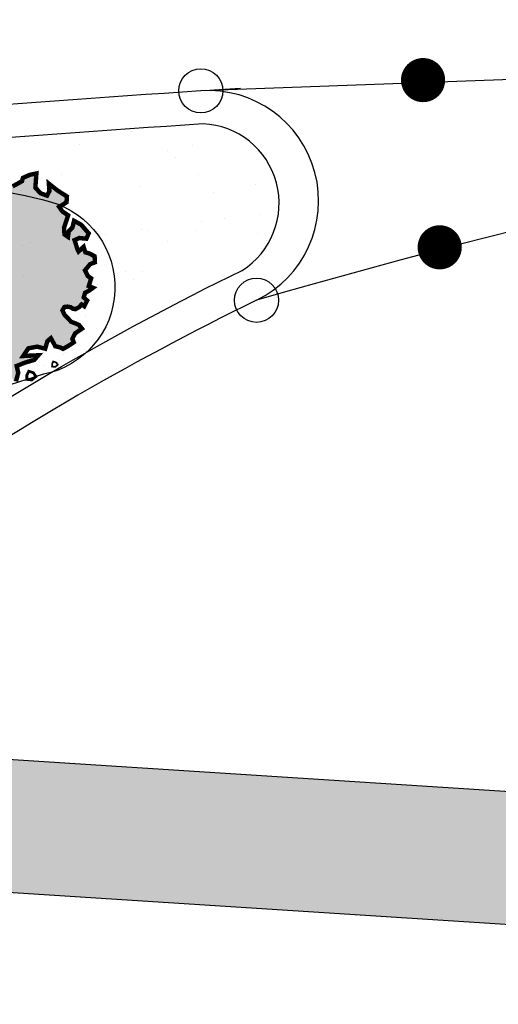
# Model space of a CAD drawing. Extents: x -1863268 to -1862427, y -1493763 to -1493169.
# Drawn here: x -1862941 to -1862930, y -1493344 to -1493322 of the extents above; entities that cross this region are included whole.
import ezdxf

# ---------------------------------------------------------------- set-up
doc = ezdxf.new("R2010")
doc.units = 0
doc.header["$LTSCALE"] = 15
doc.header["$MEASUREMENT"] = 0
for name, color, linetype in [('E-BORDO', 1, 'CONTINUOUS'), ('E-FAIXA', 252, 'CONTINUOUS'), ('E-TX2', 2, 'CONTINUOUS'), ('GRAMA', 2, 'CONTINUOUS'), ('PAISA', 3, 'CONTINUOUS')]:
    doc.layers.add(name, color=color, linetype=linetype)
pattern_1 = [(37.5, (-2599388.4684, -8213212.6359), (-0.0629933581, 1.926823769), [0, -1.52, 0, -1.7, 0, -1.625]), (7.5, (-2599388.4684, -8213212.636), (1.7697767053, 2.8221460652), [0, -0.82, 0, -1.37, 0, -0.525]), (327.5, (-2599389.6984, -8213212.6359), (3.11414186175, 0.00565905354), [0, -0.5, 0, -1.8, 0, -2.35]), (317.5, (-2599389.6984, -8213212.636), (3.0061266046, 0.8776755649), [0, -0.25, 0, -1.18, 0, -1.35])]

msp = doc.modelspace()

# ---------------------------------------------------------------- hatches: boundary and pattern name
at = {"layer": 'GRAMA'}
h = msp.add_hatch(dxfattribs=at)
h.set_pattern_fill('AR-SAND', color=256, style=0)
h.set_pattern_definition(pattern_1)
edge = h.paths.add_edge_path(flags=16)
edge.add_line((-1862969.332, -1493329.191), (-1862967.338, -1493329.669))
edge.add_arc((-1862963.591, -1493314.043), 16.069, 256.5156, 277.1303)
edge.add_arc((-1862977.83, -1493200.214), 130.785, 277.13028, 280.34713)
edge.add_arc((-1862960.219, -1493296.672), 32.732, 280.3471, 294.7314)
edge.add_arc((-1862942.808, -1493334.472), 8.885, 74.1721, 114.7314, ccw=False)
edge.add_arc((-1862940.933, -1493327.857), 2.009, -78.8507, 74.1721, ccw=False)
edge.add_line((-1862940.544, -1493329.828), (-1862942.06, -1493330.306))
edge.add_arc((-1862934.279, -1493354.967), 25.859, 107.5114, 116.4767)
edge.add_arc((-1862932.193, -1493359.155), 30.538, 116.4767, 128.9486)
edge.add_arc((-1862956.963, -1493328.51), 8.867, 249.96, 308.9486, ccw=False)
edge.add_arc((-1862971.124, -1493367.332), 32.458, 69.96, 82.308)
edge.add_arc((-1862964.465, -1493318.024), 17.298, 247.207, 262.308, ccw=False)
edge.add_arc((-1862970.174, -1493331.61), 2.561, 70.813, 247.207, ccw=False)
edge = h.paths.add_edge_path()
edge.add_line((-1862974.077, -1493327.561), (-1862974.604, -1493338.678))
edge.add_line((-1862974.077, -1493327.561), (-1862963.411, -1493326.441))
edge.add_arc((-1862888.842, -1494036.788), 714.25, 93.860172, 95.99267)
edge.add_arc((-1862937.004, -1493325.956), 1.8, 302.2248, 447.5348)
edge.add_arc((-1862908.417, -1493384.376), 63.25, 115.8995, 133.81207)
edge.add_line((-1862974.604, -1493338.678), (-1862955.419, -1493339.908))
edge.add_arc((-1862955.147, -1493335.667), 4.25, 266.3313, 313.8121)
h = msp.add_hatch(dxfattribs=at)
h.set_pattern_fill('AR-SAND', color=256, style=0)
h.set_pattern_definition(pattern_1)
edge = h.paths.add_edge_path()
edge.add_line((-1862969.332, -1493329.191), (-1862967.338, -1493329.669))
edge.add_arc((-1862963.591, -1493314.043), 16.069, 256.5156, 277.1303)
edge.add_arc((-1862977.83, -1493200.214), 130.785, 277.13028, 280.34713)
edge.add_arc((-1862960.219, -1493296.672), 32.732, 280.3471, 294.7314)
edge.add_arc((-1862942.808, -1493334.472), 8.885, 74.1721, 114.7314, ccw=False)
edge.add_arc((-1862940.933, -1493327.857), 2.009, -78.8507, 74.1721, ccw=False)
edge.add_line((-1862940.544, -1493329.828), (-1862942.06, -1493330.306))
edge.add_arc((-1862934.279, -1493354.967), 25.859, 107.5114, 116.4767)
edge.add_arc((-1862932.193, -1493359.155), 30.538, 116.4767, 128.9486)
edge.add_arc((-1862956.963, -1493328.51), 8.867, 249.96, 308.9486, ccw=False)
edge.add_arc((-1862971.124, -1493367.332), 32.458, 69.96, 82.308)
edge.add_arc((-1862964.465, -1493318.024), 17.298, 247.207, 262.308, ccw=False)
edge.add_arc((-1862970.174, -1493331.61), 2.561, 70.813, 247.207, ccw=False)
at = {"layer": 'PAISA'}
h = msp.add_hatch(color=9, dxfattribs=at)
h.paths.add_polyline_path([(-1862943.714, -1493329.036), (-1862943.726, -1493329.232), (-1862943.642, -1493329.324), (-1862943.397, -1493329.267), (-1862943.402, -1493329.433), (-1862943.348, -1493329.574), (-1862943.243, -1493329.603), (-1862943.132, -1493329.436), (-1862943.031, -1493329.472), (-1862943.107, -1493329.617), (-1862943.039, -1493329.74), (-1862942.87, -1493329.779), (-1862942.942, -1493329.673), (-1862942.724, -1493329.678), (-1862942.695, -1493329.75), (-1862942.754, -1493329.842), (-1862942.687, -1493329.944), (-1862942.567, -1493330.01), (-1862942.419, -1493329.897), (-1862942.22, -1493330.122), (-1862942.254, -1493330.139), (-1862941.986, -1493330.153), (-1862941.946, -1493330.08), (-1862942.115, -1493330.002), (-1862941.895, -1493329.924), (-1862941.704, -1493329.988), (-1862941.638, -1493330.106), (-1862941.449, -1493330.084), (-1862941.588, -1493329.995), (-1862941.549, -1493329.895), (-1862941.253, -1493329.897), (-1862941.215, -1493330.006), (-1862941.167, -1493329.989), (-1862941.115, -1493329.797), (-1862941.151, -1493329.64), (-1862940.958, -1493329.564), (-1862940.75, -1493329.502), (-1862940.66, -1493329.398), (-1862941.003, -1493329.415), (-1862940.886, -1493329.241), (-1862940.687, -1493329.203), (-1862940.505, -1493329.25), (-1862940.453, -1493329.075), (-1862940.376, -1493329.011), (-1862940.276, -1493329.194), (-1862940.164, -1493329.22), (-1862940.099, -1493329.253), (-1862940.031, -1493329.215), (-1862939.959, -1493329.173), (-1862939.857, -1493329.105), (-1862939.868, -1493329.074), (-1862939.89, -1493329.026), (-1862939.826, -1493328.902), (-1862939.737, -1493328.841), (-1862939.672, -1493328.795), (-1862939.739, -1493328.713), (-1862939.8, -1493328.684), (-1862939.914, -1493328.641), (-1862940.069, -1493328.479), (-1862940.113, -1493328.381), (-1862940.069, -1493328.305), (-1862940, -1493328.297), (-1862939.927, -1493328.31), (-1862939.869, -1493328.348), (-1862939.817, -1493328.352), (-1862939.735, -1493328.309), (-1862939.68, -1493328.246), (-1862939.62, -1493328.288), (-1862939.554, -1493328.16), (-1862939.631, -1493328.087), (-1862939.601, -1493327.984), (-1862939.503, -1493327.931), (-1862939.421, -1493327.87), (-1862939.517, -1493327.831), (-1862939.463, -1493327.655), (-1862939.537, -1493327.606), (-1862939.603, -1493327.473), (-1862939.485, -1493327.334), (-1862939.378, -1493327.294), (-1862939.385, -1493327.155), (-1862939.508, -1493327.091), (-1862939.593, -1493327.069), (-1862939.634, -1493326.942), (-1862939.748, -1493327.05), (-1862939.766, -1493327.017), (-1862939.84, -1493326.791), (-1862939.732, -1493326.743), (-1862939.572, -1493326.758), (-1862939.519, -1493326.638), (-1862939.687, -1493326.443), (-1862939.85, -1493326.354), (-1862939.889, -1493326.511), (-1862939.972, -1493326.592), (-1862939.988, -1493326.717), (-1862940.068, -1493326.661), (-1862940.078, -1493326.508), (-1862939.984, -1493326.229), (-1862940.114, -1493326.142), (-1862940.188, -1493326.038), (-1862940.021, -1493325.934), (-1862940.012, -1493325.802), (-1862940.23, -1493325.664), (-1862940.421, -1493325.512), (-1862940.409, -1493325.681), (-1862940.463, -1493325.783), (-1862940.614, -1493325.728), (-1862940.727, -1493325.601), (-1862940.704, -1493325.281), (-1862940.852, -1493325.312), (-1862941.009, -1493325.381), (-1862941.03, -1493325.456), (-1862941.243, -1493325.574), (-1862941.28, -1493325.535), (-1862941.485, -1493325.416), (-1862941.569, -1493325.459), (-1862941.754, -1493325.292), (-1862941.9, -1493325.497), (-1862941.936, -1493325.373), (-1862942.23, -1493325.373), (-1862942.454, -1493325.189), (-1862942.624, -1493325.241), (-1862942.638, -1493325.353), (-1862942.549, -1493325.488), (-1862942.63, -1493325.605), (-1862942.764, -1493325.73), (-1862942.837, -1493325.695), (-1862942.936, -1493325.782), (-1862943.101, -1493325.713), (-1862943.337, -1493325.783), (-1862943.399, -1493325.796), (-1862943.733, -1493325.903), (-1862943.546, -1493325.96), (-1862943.641, -1493326.076), (-1862943.832, -1493326.183), (-1862943.684, -1493326.422), (-1862943.938, -1493326.495), (-1862944.124, -1493326.646), (-1862944.187, -1493326.691), (-1862944.192, -1493326.781), (-1862944.024, -1493326.843), (-1862944.043, -1493326.979), (-1862944.127, -1493327.069), (-1862944.211, -1493327.085), (-1862944.324, -1493327.166), (-1862944.261, -1493327.228), (-1862944.053, -1493327.235), (-1862944.025, -1493327.383), (-1862944.102, -1493327.503), (-1862944.223, -1493327.478), (-1862944.276, -1493327.661), (-1862944.155, -1493327.654), (-1862944.048, -1493327.775), (-1862944.142, -1493327.866), (-1862944.273, -1493328.018), (-1862944.206, -1493328.091), (-1862944.07, -1493328.037), (-1862943.957, -1493328.099), (-1862944.007, -1493328.322), (-1862943.873, -1493328.222), (-1862943.803, -1493328.241), (-1862943.594, -1493328.304), (-1862943.574, -1493328.295), (-1862943.694, -1493328.45), (-1862943.787, -1493328.468), (-1862943.972, -1493328.606), (-1862943.957, -1493328.716), (-1862943.796, -1493328.777), (-1862943.743, -1493328.7), (-1862943.72, -1493328.625), (-1862943.787, -1493328.571), (-1862943.629, -1493328.536), (-1862943.498, -1493328.634), (-1862943.569, -1493328.772), (-1862943.773, -1493328.84), (-1862943.834, -1493328.934)])
h.paths.add_polyline_path([(-1862941.595, -1493329.455), (-1862941.53, -1493329.32), (-1862941.368, -1493329.375), (-1862941.276, -1493329.508), (-1862941.421, -1493329.628), (-1862941.601, -1493329.609)], flags=16)

# ---------------------------------------------------------------- linework, layer by layer
at = {"layer": 'E-BORDO', "color": 1}
for centre, radius, start, end in [((-1862888.842, -1494036.788), 715, 93.860172, 95.99267), ((-1862936.809, -1493325.904), 2.5, 295.8995, 93.8602), ((-1862908.417, -1493384.376), 62.5, 115.8995, 133.81207)]:
    msp.add_arc(centre, radius, start, end, dxfattribs=at)
at = {"layer": 'E-FAIXA'}
for p, q in [((-1862900.812, -1493322.09), (-1862936.977, -1493323.41)), ((-1862901.692, -1493341.103), (-1862948.892, -1493338.072)), ((-1862901.884, -1493344.096), (-1862951.901, -1493340.885))]:
    msp.add_line(p, q, dxfattribs=at)
for points in [[(-1862932.189, -1493323.209, 0.5, 0.5, -1), (-1862931.696, -1493323.125, 0.5, 0.5, -1)], [(-1862931.816, -1493326.961, 0.5, 0.5, 1), (-1862931.316, -1493326.946, 0.5, 0.5, 1)]]:
    msp.add_lwpolyline(points, format="xyseb", close=True, dxfattribs=at)
msp.add_arc((-1862890.971, -1493482.252), 160.464, 90.6636, 106.19175, dxfattribs=at)
msp.add_solid([(-1862948.892, -1493338.072), (-1862951.901, -1493340.885), (-1862901.692, -1493341.103), (-1862901.884, -1493344.096)], dxfattribs=at)
at = {"layer": 'E-TX2', "color": 1}
msp.add_line((-1862936.678, -1493323.39), (-1862936.079, -1493323.349), dxfattribs=at)
for centre in [(-1862936.977, -1493323.41), (-1862935.717, -1493328.153)]:
    msp.add_circle(centre, 0.5, dxfattribs=at)
at = {"layer": 'PAISA', "linetype": 'CONTINUOUS'}
msp.add_line((-1862940.509, -1493329.623), (-1862940.509, -1493329.623), dxfattribs=at)
at = {"layer": 'PAISA'}
for points in [[(-1862952.205, -1493338.734, -0.078318), (-1862936.044, -1493327.478, 0.735312), (-1862936.927, -1493324.158, 0.009305), (-1862963.411, -1493326.441), (-1862974.077, -1493327.561), (-1862974.604, -1493338.678), (-1862955.419, -1493339.908, 0.21019), (-1862952.205, -1493338.734)], [(-1862969.332, -1493329.191), (-1862967.338, -1493329.669, 0.090192), (-1862961.597, -1493329.987, 0.014037), (-1862954.34, -1493328.872, 0.062846), (-1862946.525, -1493326.402, -0.178845), (-1862940.385, -1493325.924, -0.788498), (-1862940.544, -1493329.828), (-1862942.06, -1493330.306, 0.039139), (-1862945.808, -1493331.82, 0.054473), (-1862951.39, -1493335.405, -0.263225), (-1862960.002, -1493336.839, 0.053931), (-1862966.78, -1493335.166, -0.065986), (-1862971.166, -1493333.971, -0.969016), (-1862969.332, -1493329.191, -1.207678)]]:
    msp.add_lwpolyline(points, format="xyb", dxfattribs=at)
at = {"layer": 'PAISA', "linetype": 'CONTINUOUS', "const_width": 0.1}
msp.add_lwpolyline([(-1862941.167, -1493329.989), (-1862941.115, -1493329.797), (-1862941.151, -1493329.64), (-1862940.958, -1493329.564), (-1862940.75, -1493329.502), (-1862940.66, -1493329.398), (-1862941.003, -1493329.415), (-1862940.886, -1493329.241), (-1862940.687, -1493329.203), (-1862940.505, -1493329.25), (-1862940.453, -1493329.075), (-1862940.376, -1493329.011), (-1862940.276, -1493329.194), (-1862940.164, -1493329.22), (-1862940.099, -1493329.253), (-1862940.031, -1493329.215), (-1862939.959, -1493329.173), (-1862939.857, -1493329.105), (-1862939.868, -1493329.074), (-1862939.89, -1493329.026), (-1862939.826, -1493328.902), (-1862939.737, -1493328.841), (-1862939.672, -1493328.795), (-1862939.739, -1493328.713), (-1862939.8, -1493328.684), (-1862939.914, -1493328.641), (-1862940.069, -1493328.479), (-1862940.113, -1493328.381), (-1862940.069, -1493328.305), (-1862940, -1493328.297), (-1862939.927, -1493328.31), (-1862939.869, -1493328.348), (-1862939.817, -1493328.352), (-1862939.735, -1493328.309), (-1862939.68, -1493328.246), (-1862939.62, -1493328.288), (-1862939.554, -1493328.16), (-1862939.631, -1493328.087), (-1862939.601, -1493327.984), (-1862939.503, -1493327.931), (-1862939.421, -1493327.87), (-1862939.517, -1493327.831), (-1862939.463, -1493327.655), (-1862939.537, -1493327.606), (-1862939.603, -1493327.473), (-1862939.485, -1493327.334), (-1862939.378, -1493327.294), (-1862939.385, -1493327.155), (-1862939.508, -1493327.091), (-1862939.593, -1493327.069), (-1862939.634, -1493326.942), (-1862939.748, -1493327.05), (-1862939.766, -1493327.017), (-1862939.84, -1493326.791), (-1862939.732, -1493326.743), (-1862939.572, -1493326.758), (-1862939.519, -1493326.638), (-1862939.687, -1493326.443), (-1862939.85, -1493326.354), (-1862939.889, -1493326.511), (-1862939.972, -1493326.592), (-1862939.988, -1493326.717), (-1862940.068, -1493326.661), (-1862940.078, -1493326.508), (-1862939.984, -1493326.229), (-1862940.114, -1493326.142), (-1862940.188, -1493326.038), (-1862940.021, -1493325.934), (-1862940.012, -1493325.802), (-1862940.23, -1493325.664), (-1862940.421, -1493325.512), (-1862940.409, -1493325.681), (-1862940.463, -1493325.783), (-1862940.614, -1493325.728), (-1862940.727, -1493325.601), (-1862940.704, -1493325.281), (-1862940.852, -1493325.312), (-1862941.009, -1493325.381), (-1862941.03, -1493325.456), (-1862941.243, -1493325.574)], dxfattribs=at)
at = {"layer": 'PAISA', "linetype": 'CONTINUOUS'}
for points, const_width, elevation in [([(-1862940.349, -1493329.654), (-1862940.277, -1493329.662), (-1862940.219, -1493329.614), (-1862940.256, -1493329.561), (-1862940.321, -1493329.539), (-1862940.347, -1493329.593)], 0.04, 18.208), ([(-1862940.923, -1493329.944), (-1862940.808, -1493329.957), (-1862940.715, -1493329.879), (-1862940.773, -1493329.794), (-1862940.877, -1493329.759), (-1862940.919, -1493329.846)], 0.064, 10.925)]:
    msp.add_lwpolyline(points, close=True, dxfattribs=dict(at, const_width=const_width, elevation=elevation))

doc.saveas('drawing.dxf')
